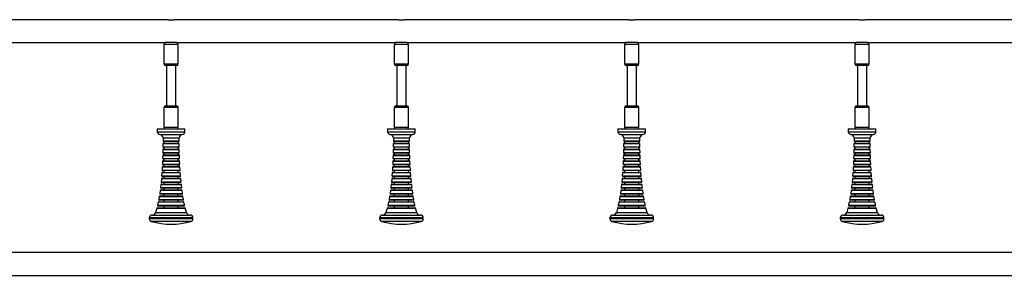
# Model space of a CAD drawing. Units: millimetres. Extents: x 24067 to 41544, y 14992 to 26678.
# Drawn here: x 37101 to 38811, y 26038 to 26483 of the extents above; entities that cross this region are included whole.
import ezdxf

# ---------------------------------------------------------------- set-up
doc = ezdxf.new("R2010")
doc.units = ezdxf.units.MM
doc.layers.add('TIPTAP', color=6, linetype='Continuous')
doc.layers.add('TIPTAP_DIM', color=9, linetype='Continuous')

# ---------------------------------------------------------------- blocks, each defined once
blk = doc.blocks.new('TKR001-4_side2')
at = {"layer": 'TIPTAP'}
for p, q in [((-605.3, 1700.5), (-996, 1700.5)), ((-605.3, 1700.5), (-594.7, 1700.5)), ((-205.2, 1700.5), (-594.7, 1700.5)), ((-205.2, 1700.5), (-194.7, 1700.5)), ((194.7, 1700.5), (-194.7, 1700.5)), ((194.7, 1700.5), (205.2, 1700.5)), ((594.7, 1700.5), (205.2, 1700.5)), ((594.7, 1700.5), (605.3, 1700.5)), ((996, 1700.5), (605.3, 1700.5)), ((-996, 1660.5), (-609.5, 1660.5)), ((-590.5, 1660.5), (-609.5, 1660.5)), ((-590.5, 1660.5), (-209.5, 1660.5)), ((-190.5, 1660.5), (-209.5, 1660.5)), ((-190.5, 1660.5), (190.5, 1660.5)), ((209.5, 1660.5), (190.5, 1660.5)), ((209.5, 1660.5), (590.5, 1660.5)), ((609.5, 1660.5), (590.5, 1660.5)), ((609.5, 1660.5), (996, 1660.5)), ((-612.5, 1657.5), (-612.5, 1623.5)), ((-587.5, 1657.5), (-612.5, 1657.5)), ((-587.5, 1623.5), (-587.5, 1657.5)), ((-212.5, 1657.5), (-212.5, 1623.5)), ((-187.5, 1657.5), (-212.5, 1657.5)), ((-187.5, 1623.5), (-187.5, 1657.5)), ((187.5, 1657.5), (187.5, 1623.5)), ((212.5, 1657.5), (187.5, 1657.5)), ((212.5, 1623.5), (212.5, 1657.5)), ((587.5, 1657.5), (587.5, 1623.5)), ((612.5, 1657.5), (587.5, 1657.5)), ((612.5, 1623.5), (612.5, 1657.5)), ((-612.5, 1623.5), (-587.5, 1623.5)), ((-590.5, 1620.5), (-609.5, 1620.5)), ((-608, 1620.5), (-608, 1550.5)), ((-592, 1550.5), (-592, 1620.5)), ((-212.5, 1623.5), (-187.5, 1623.5)), ((-190.5, 1620.5), (-209.5, 1620.5)), ((-208, 1620.5), (-208, 1550.5)), ((-192, 1550.5), (-192, 1620.5)), ((187.5, 1623.5), (212.5, 1623.5)), ((209.5, 1620.5), (190.5, 1620.5)), ((192, 1620.5), (192, 1550.5)), ((208, 1550.5), (208, 1620.5)), ((587.5, 1623.5), (612.5, 1623.5)), ((609.5, 1620.5), (590.5, 1620.5)), ((592, 1620.5), (592, 1550.5)), ((608, 1550.5), (608, 1620.5)), ((-612.5, 1547.5), (-612.5, 1513.5)), ((-587.5, 1547.5), (-612.5, 1547.5)), ((-609.5, 1550.5), (-590.5, 1550.5)), ((-587.5, 1513.5), (-587.5, 1547.5)), ((-212.5, 1547.5), (-212.5, 1513.5)), ((-187.5, 1547.5), (-212.5, 1547.5)), ((-209.5, 1550.5), (-190.5, 1550.5)), ((-187.5, 1513.5), (-187.5, 1547.5)), ((187.5, 1547.5), (187.5, 1513.5)), ((212.5, 1547.5), (187.5, 1547.5)), ((190.5, 1550.5), (209.5, 1550.5)), ((212.5, 1513.5), (212.5, 1547.5)), ((587.5, 1547.5), (587.5, 1513.5)), ((612.5, 1547.5), (587.5, 1547.5)), ((590.5, 1550.5), (609.5, 1550.5)), ((612.5, 1513.5), (612.5, 1547.5)), ((-624, 1510.5), (-624, 1505.5)), ((-624, 1510.5), (-576, 1510.5)), ((-624, 1505.5), (-576, 1505.5)), ((-612.5, 1513.5), (-587.5, 1513.5)), ((-576, 1505.5), (-576, 1510.5)), ((-224, 1510.5), (-224, 1505.5)), ((-224, 1510.5), (-176, 1510.5)), ((-224, 1505.5), (-176, 1505.5)), ((-212.5, 1513.5), (-187.5, 1513.5)), ((-176, 1505.5), (-176, 1510.5)), ((176, 1510.5), (176, 1505.5)), ((176, 1510.5), (224, 1510.5)), ((176, 1505.5), (224, 1505.5)), ((187.5, 1513.5), (212.5, 1513.5)), ((224, 1505.5), (224, 1510.5)), ((576, 1510.5), (576, 1505.5)), ((576, 1510.5), (624, 1510.5)), ((576, 1505.5), (624, 1505.5)), ((587.5, 1513.5), (612.5, 1513.5)), ((624, 1505.5), (624, 1510.5)), ((-619.5, 1500.5), (-580.5, 1500.5)), ((-614, 1494.5), (-614, 1489.5)), ((-586, 1494.5), (-614, 1494.5)), ((-614, 1489.5), (-586, 1489.5)), ((-587, 1488.5), (-613, 1488.5)), ((-612.4, 1488.5), (-612.4, 1485.5)), ((-587.6, 1485.5), (-587.6, 1488.5)), ((-219.5, 1500.5), (-180.5, 1500.5)), ((-214, 1494.5), (-214, 1489.5)), ((-186, 1494.5), (-214, 1494.5)), ((-214, 1489.5), (-186, 1489.5)), ((-187, 1488.5), (-213, 1488.5)), ((-212.4, 1488.5), (-212.4, 1485.5)), ((-187.6, 1485.5), (-187.6, 1488.5)), ((180.5, 1500.5), (219.5, 1500.5)), ((186, 1494.5), (186, 1489.5)), ((214, 1494.5), (186, 1494.5)), ((186, 1489.5), (214, 1489.5)), ((213, 1488.5), (187, 1488.5)), ((187.6, 1488.5), (187.6, 1485.5)), ((212.4, 1485.5), (212.4, 1488.5)), ((580.5, 1500.5), (619.5, 1500.5)), ((586, 1494.5), (586, 1489.5)), ((614, 1494.5), (586, 1494.5)), ((586, 1489.5), (614, 1489.5)), ((613, 1488.5), (587, 1488.5)), ((587.6, 1488.5), (587.6, 1485.5)), ((612.4, 1485.5), (612.4, 1488.5)), ((-614.2, 1474.4), (-614.4, 1469.3)), ((-614.2, 1474.4), (-585.8, 1474.4)), ((-614.1, 1484.5), (-614.1, 1479.4)), ((-585.9, 1484.5), (-614.1, 1484.5)), ((-614.1, 1479.4), (-585.9, 1479.4)), ((-613.2, 1475.4), (-586.8, 1475.4)), ((-613.1, 1485.5), (-586.9, 1485.5)), ((-586.9, 1478.4), (-613.1, 1478.4)), ((-612.4, 1478.4), (-612.4, 1475.4)), ((-587.6, 1475.4), (-587.6, 1478.4)), ((-585.9, 1479.4), (-585.9, 1484.5)), ((-585.7, 1469.3), (-585.8, 1474.4)), ((-214.2, 1474.4), (-214.4, 1469.3)), ((-214.2, 1474.4), (-185.8, 1474.4)), ((-214.1, 1484.5), (-214.1, 1479.4)), ((-185.9, 1484.5), (-214.1, 1484.5)), ((-214.1, 1479.4), (-185.9, 1479.4)), ((-213.2, 1475.4), (-186.8, 1475.4)), ((-213.1, 1485.5), (-186.9, 1485.5)), ((-186.9, 1478.4), (-213.1, 1478.4)), ((-212.4, 1478.4), (-212.4, 1475.4)), ((-187.6, 1475.4), (-187.6, 1478.4)), ((-185.9, 1479.4), (-185.9, 1484.5)), ((-185.7, 1469.3), (-185.8, 1474.4)), ((185.8, 1474.4), (185.6, 1469.3)), ((185.8, 1474.4), (214.2, 1474.4)), ((185.9, 1484.5), (185.9, 1479.4)), ((214.1, 1484.5), (185.9, 1484.5)), ((185.9, 1479.4), (214.1, 1479.4)), ((186.8, 1475.4), (213.2, 1475.4)), ((186.9, 1485.5), (213.1, 1485.5)), ((213.1, 1478.4), (186.9, 1478.4)), ((187.6, 1478.4), (187.6, 1475.4)), ((212.4, 1475.4), (212.4, 1478.4)), ((214.1, 1479.4), (214.1, 1484.5)), ((214.3, 1469.3), (214.2, 1474.4)), ((585.8, 1474.4), (585.6, 1469.3)), ((585.8, 1474.4), (614.2, 1474.4)), ((585.9, 1484.5), (585.9, 1479.4)), ((614.1, 1484.5), (585.9, 1484.5)), ((585.9, 1479.4), (614.1, 1479.4)), ((586.8, 1475.4), (613.2, 1475.4)), ((586.9, 1485.5), (613.1, 1485.5)), ((613.1, 1478.4), (586.9, 1478.4)), ((587.6, 1478.4), (587.6, 1475.4)), ((612.4, 1475.4), (612.4, 1478.4)), ((614.1, 1479.4), (614.1, 1484.5)), ((614.3, 1469.3), (614.2, 1474.4)), ((-614.8, 1454.1), (-585.2, 1454.1)), ((-614.6, 1459.1), (-585.4, 1459.1)), ((-614.5, 1464.3), (-585.5, 1464.3)), ((-614.3, 1469.3), (-585.7, 1469.3)), ((-613.8, 1455.1), (-586.2, 1455.1)), ((-586.4, 1458.1), (-613.6, 1458.1)), ((-613.5, 1465.3), (-586.5, 1465.3)), ((-586.7, 1468.3), (-613.3, 1468.3)), ((-612.4, 1468.3), (-612.4, 1465.3)), ((-612.4, 1458.1), (-612.4, 1455.1)), ((-587.6, 1465.3), (-587.6, 1468.3)), ((-587.6, 1455.1), (-587.6, 1458.1)), ((-585.3, 1459.1), (-585.5, 1464.3)), ((-214.8, 1454.1), (-185.2, 1454.1)), ((-214.6, 1459.1), (-185.4, 1459.1)), ((-214.5, 1464.3), (-185.5, 1464.3)), ((-214.3, 1469.3), (-185.7, 1469.3)), ((-213.8, 1455.1), (-186.2, 1455.1)), ((-186.4, 1458.1), (-213.6, 1458.1)), ((-213.5, 1465.3), (-186.5, 1465.3)), ((-186.7, 1468.3), (-213.3, 1468.3)), ((-212.4, 1468.3), (-212.4, 1465.3)), ((-212.4, 1458.1), (-212.4, 1455.1)), ((-187.6, 1465.3), (-187.6, 1468.3)), ((-187.6, 1455.1), (-187.6, 1458.1)), ((-185.3, 1459.1), (-185.5, 1464.3)), ((185.2, 1454.1), (214.8, 1454.1)), ((185.4, 1459.1), (214.6, 1459.1)), ((185.5, 1464.3), (214.5, 1464.3)), ((185.7, 1469.3), (214.3, 1469.3)), ((186.2, 1455.1), (213.8, 1455.1)), ((213.6, 1458.1), (186.4, 1458.1)), ((186.5, 1465.3), (213.5, 1465.3)), ((213.3, 1468.3), (186.7, 1468.3)), ((187.6, 1468.3), (187.6, 1465.3)), ((187.6, 1458.1), (187.6, 1455.1)), ((212.4, 1465.3), (212.4, 1468.3)), ((212.4, 1455.1), (212.4, 1458.1)), ((214.7, 1459.1), (214.5, 1464.3)), ((585.2, 1454.1), (614.8, 1454.1)), ((585.4, 1459.1), (614.6, 1459.1)), ((585.5, 1464.3), (614.5, 1464.3)), ((585.7, 1469.3), (614.3, 1469.3)), ((586.2, 1455.1), (613.8, 1455.1)), ((613.6, 1458.1), (586.4, 1458.1)), ((586.5, 1465.3), (613.5, 1465.3)), ((613.3, 1468.3), (586.7, 1468.3)), ((587.6, 1468.3), (587.6, 1465.3)), ((587.6, 1458.1), (587.6, 1455.1)), ((612.4, 1465.3), (612.4, 1468.3)), ((612.4, 1455.1), (612.4, 1458.1)), ((614.7, 1459.1), (614.5, 1464.3)), ((-615.3, 1444), (-615.6, 1438.8)), ((-615.6, 1438.8), (-584.4, 1438.8)), ((-584.7, 1444), (-615.3, 1444)), ((-615.1, 1449), (-584.9, 1449)), ((-585.4, 1437.8), (-614.6, 1437.8)), ((-614.3, 1444.9), (-585.7, 1444.9)), ((-585.9, 1447.9), (-614.1, 1447.9)), ((-612.4, 1447.9), (-612.4, 1444.9)), ((-612.4, 1437.8), (-612.4, 1434.8)), ((-587.6, 1444.9), (-587.6, 1447.9)), ((-587.6, 1434.8), (-587.6, 1437.8)), ((-215.3, 1444), (-215.6, 1438.8)), ((-215.6, 1438.8), (-184.4, 1438.8)), ((-184.7, 1444), (-215.3, 1444)), ((-215.1, 1449), (-184.9, 1449)), ((-185.4, 1437.8), (-214.6, 1437.8)), ((-214.3, 1444.9), (-185.7, 1444.9)), ((-185.9, 1447.9), (-214.1, 1447.9)), ((-212.4, 1447.9), (-212.4, 1444.9)), ((-212.4, 1437.8), (-212.4, 1434.8)), ((-187.6, 1444.9), (-187.6, 1447.9)), ((-187.6, 1434.8), (-187.6, 1437.8)), ((184.7, 1444), (184.4, 1438.8)), ((184.4, 1438.8), (215.6, 1438.8)), ((215.3, 1444), (184.7, 1444)), ((184.9, 1449), (215.1, 1449)), ((214.6, 1437.8), (185.4, 1437.8)), ((185.7, 1444.9), (214.3, 1444.9)), ((214.1, 1447.9), (185.9, 1447.9)), ((187.6, 1447.9), (187.6, 1444.9)), ((187.6, 1437.8), (187.6, 1434.8)), ((212.4, 1444.9), (212.4, 1447.9)), ((212.4, 1434.8), (212.4, 1437.8)), ((584.7, 1444), (584.4, 1438.8)), ((584.4, 1438.8), (615.6, 1438.8)), ((615.3, 1444), (584.7, 1444)), ((584.9, 1449), (615.1, 1449)), ((614.6, 1437.8), (585.4, 1437.8)), ((585.7, 1444.9), (614.3, 1444.9)), ((614.1, 1447.9), (585.9, 1447.9)), ((587.6, 1447.9), (587.6, 1444.9)), ((587.6, 1437.8), (587.6, 1434.8)), ((612.4, 1444.9), (612.4, 1447.9)), ((612.4, 1434.8), (612.4, 1437.8)), ((-583.3, 1423.6), (-616.7, 1423.6)), ((-616, 1433.8), (-616.4, 1428.6)), ((-616.3, 1428.6), (-583.7, 1428.6)), ((-584.1, 1433.8), (-615.9, 1433.8)), ((-615.7, 1424.5), (-584.3, 1424.5)), ((-584.7, 1427.5), (-615.3, 1427.5)), ((-614.9, 1434.8), (-585.1, 1434.8)), ((-612.4, 1427.5), (-612.4, 1424.5)), ((-587.6, 1424.5), (-587.6, 1427.5)), ((-583.6, 1428.6), (-584, 1433.8)), ((-582.7, 1418.4), (-583.2, 1423.6)), ((-183.3, 1423.6), (-216.7, 1423.6)), ((-216, 1433.8), (-216.4, 1428.6)), ((-216.3, 1428.6), (-183.7, 1428.6)), ((-184.1, 1433.8), (-215.9, 1433.8)), ((-215.7, 1424.5), (-184.3, 1424.5)), ((-184.7, 1427.5), (-215.3, 1427.5)), ((-214.9, 1434.8), (-185.1, 1434.8)), ((-212.4, 1427.5), (-212.4, 1424.5)), ((-187.6, 1424.5), (-187.6, 1427.5)), ((-183.6, 1428.6), (-184, 1433.8)), ((-182.7, 1418.4), (-183.2, 1423.6)), ((216.7, 1423.6), (183.3, 1423.6)), ((184, 1433.8), (183.6, 1428.6)), ((183.7, 1428.6), (216.3, 1428.6)), ((215.9, 1433.8), (184.1, 1433.8)), ((184.3, 1424.5), (215.7, 1424.5)), ((215.3, 1427.5), (184.7, 1427.5)), ((185.1, 1434.8), (214.9, 1434.8)), ((187.6, 1427.5), (187.6, 1424.5)), ((212.4, 1424.5), (212.4, 1427.5)), ((216.4, 1428.6), (216, 1433.8)), ((217.3, 1418.4), (216.8, 1423.6)), ((616.7, 1423.6), (583.3, 1423.6)), ((584, 1433.8), (583.6, 1428.6)), ((583.7, 1428.6), (616.3, 1428.6)), ((615.9, 1433.8), (584.1, 1433.8)), ((584.3, 1424.5), (615.7, 1424.5)), ((615.3, 1427.5), (584.7, 1427.5)), ((585.1, 1434.8), (614.9, 1434.8)), ((587.6, 1427.5), (587.6, 1424.5)), ((612.4, 1424.5), (612.4, 1427.5)), ((616.4, 1428.6), (616, 1433.8)), ((617.3, 1418.4), (616.8, 1423.6)), ((-619, 1403.2), (-619.7, 1398)), ((-581, 1403.2), (-619, 1403.2)), ((-618.3, 1408.2), (-581.7, 1408.2)), ((-618, 1404.1), (-582, 1404.1)), ((-617.7, 1413.4), (-582.3, 1413.4)), ((-582.7, 1407.1), (-617.3, 1407.1)), ((-617.2, 1418.4), (-582.8, 1418.4)), ((-616.7, 1414.3), (-583.3, 1414.3)), ((-583.8, 1417.3), (-616.2, 1417.3)), ((-612.4, 1417.3), (-612.4, 1414.3)), ((-612.4, 1407.1), (-612.4, 1404.1)), ((-587.6, 1414.3), (-587.6, 1417.3)), ((-587.6, 1404.1), (-587.6, 1407.1)), ((-219, 1403.2), (-219.7, 1398)), ((-181, 1403.2), (-219, 1403.2)), ((-218.3, 1408.2), (-181.7, 1408.2)), ((-218, 1404.1), (-182, 1404.1)), ((-217.7, 1413.4), (-182.3, 1413.4)), ((-182.7, 1407.1), (-217.3, 1407.1)), ((-217.2, 1418.4), (-182.8, 1418.4)), ((-216.7, 1414.3), (-183.3, 1414.3)), ((-183.8, 1417.3), (-216.2, 1417.3)), ((-212.4, 1417.3), (-212.4, 1414.3)), ((-212.4, 1407.1), (-212.4, 1404.1)), ((-187.6, 1414.3), (-187.6, 1417.3)), ((-187.6, 1404.1), (-187.6, 1407.1)), ((181, 1403.2), (180.3, 1398)), ((219, 1403.2), (181, 1403.2)), ((181.7, 1408.2), (218.3, 1408.2)), ((182, 1404.1), (218, 1404.1)), ((182.3, 1413.4), (217.7, 1413.4)), ((217.3, 1407.1), (182.7, 1407.1)), ((182.8, 1418.4), (217.2, 1418.4)), ((183.3, 1414.3), (216.7, 1414.3)), ((216.2, 1417.3), (183.8, 1417.3)), ((187.6, 1417.3), (187.6, 1414.3)), ((187.6, 1407.1), (187.6, 1404.1)), ((212.4, 1414.3), (212.4, 1417.3)), ((212.4, 1404.1), (212.4, 1407.1)), ((581, 1403.2), (580.3, 1398)), ((619, 1403.2), (581, 1403.2)), ((581.7, 1408.2), (618.3, 1408.2)), ((582, 1404.1), (618, 1404.1)), ((582.3, 1413.4), (617.7, 1413.4)), ((617.3, 1407.1), (582.7, 1407.1)), ((582.8, 1418.4), (617.2, 1418.4)), ((583.3, 1414.3), (616.7, 1414.3)), ((616.2, 1417.3), (583.8, 1417.3)), ((587.6, 1417.3), (587.6, 1414.3)), ((587.6, 1407.1), (587.6, 1404.1)), ((612.4, 1414.3), (612.4, 1417.3)), ((612.4, 1404.1), (612.4, 1407.1)), ((-620.5, 1393), (-621.4, 1387.7)), ((-621.4, 1387.7), (-578.6, 1387.7)), ((-620.5, 1393), (-579.5, 1393)), ((-579.6, 1386.5), (-620.4, 1386.5)), ((-619.7, 1398), (-580.3, 1398)), ((-619.5, 1393.8), (-580.5, 1393.8)), ((-581.3, 1396.8), (-618.7, 1396.8)), ((-612.4, 1396.8), (-612.4, 1393.8)), ((-612.4, 1386.5), (-612.4, 1383.5)), ((-587.6, 1393.8), (-587.6, 1396.8)), ((-587.6, 1383.5), (-587.6, 1386.5)), ((-578.6, 1387.7), (-579.4, 1393)), ((-220.5, 1393), (-221.4, 1387.7)), ((-221.4, 1387.7), (-178.6, 1387.7)), ((-220.5, 1393), (-179.5, 1393)), ((-179.6, 1386.5), (-220.4, 1386.5)), ((-219.7, 1398), (-180.3, 1398)), ((-219.5, 1393.8), (-180.5, 1393.8)), ((-181.3, 1396.8), (-218.7, 1396.8)), ((-212.4, 1396.8), (-212.4, 1393.8)), ((-212.4, 1386.5), (-212.4, 1383.5)), ((-187.6, 1393.8), (-187.6, 1396.8)), ((-187.6, 1383.5), (-187.6, 1386.5)), ((-178.6, 1387.7), (-179.4, 1393)), ((179.5, 1393), (178.6, 1387.7)), ((178.6, 1387.7), (221.4, 1387.7)), ((179.5, 1393), (220.5, 1393)), ((220.4, 1386.5), (179.6, 1386.5)), ((180.3, 1398), (219.7, 1398)), ((180.5, 1393.8), (219.5, 1393.8)), ((218.7, 1396.8), (181.3, 1396.8)), ((187.6, 1396.8), (187.6, 1393.8)), ((187.6, 1386.5), (187.6, 1383.5)), ((212.4, 1393.8), (212.4, 1396.8)), ((212.4, 1383.5), (212.4, 1386.5)), ((221.4, 1387.7), (220.6, 1393)), ((579.5, 1393), (578.6, 1387.7)), ((578.6, 1387.7), (621.4, 1387.7)), ((579.5, 1393), (620.5, 1393)), ((620.4, 1386.5), (579.6, 1386.5)), ((580.3, 1398), (619.7, 1398)), ((580.5, 1393.8), (619.5, 1393.8)), ((618.7, 1396.8), (581.3, 1396.8)), ((587.6, 1396.8), (587.6, 1393.8)), ((587.6, 1386.5), (587.6, 1383.5)), ((612.4, 1393.8), (612.4, 1396.8)), ((612.4, 1383.5), (612.4, 1386.5)), ((621.4, 1387.7), (620.6, 1393)), ((-624.6, 1372.4), (-575.4, 1372.4)), ((-623.7, 1373.2), (-576.3, 1373.2)), ((-622.4, 1382.7), (-623.5, 1377.4)), ((-623.5, 1377.4), (-576.5, 1377.4)), ((-577.5, 1376.2), (-622.5, 1376.2)), ((-577.7, 1382.7), (-622.3, 1382.7)), ((-621.4, 1383.5), (-578.6, 1383.5)), ((-612.4, 1376.2), (-612.4, 1373.2)), ((-587.6, 1373.2), (-587.6, 1376.2)), ((-576.5, 1377.4), (-577.6, 1382.7)), ((-224.6, 1372.4), (-175.4, 1372.4)), ((-223.7, 1373.2), (-176.3, 1373.2)), ((-222.4, 1382.7), (-223.5, 1377.4)), ((-223.5, 1377.4), (-176.5, 1377.4)), ((-177.5, 1376.2), (-222.5, 1376.2)), ((-177.7, 1382.7), (-222.3, 1382.7)), ((-221.4, 1383.5), (-178.6, 1383.5)), ((-212.4, 1376.2), (-212.4, 1373.2)), ((-187.6, 1373.2), (-187.6, 1376.2)), ((-176.5, 1377.4), (-177.6, 1382.7)), ((175.4, 1372.4), (224.6, 1372.4)), ((176.3, 1373.2), (223.7, 1373.2)), ((177.6, 1382.7), (176.5, 1377.4)), ((176.5, 1377.4), (223.5, 1377.4)), ((222.5, 1376.2), (177.5, 1376.2)), ((222.3, 1382.7), (177.7, 1382.7)), ((178.6, 1383.5), (221.4, 1383.5)), ((187.6, 1376.2), (187.6, 1373.2)), ((212.4, 1373.2), (212.4, 1376.2)), ((223.5, 1377.4), (222.4, 1382.7)), ((575.4, 1372.4), (624.6, 1372.4)), ((576.3, 1373.2), (623.7, 1373.2)), ((577.6, 1382.7), (576.5, 1377.4)), ((576.5, 1377.4), (623.5, 1377.4)), ((622.5, 1376.2), (577.5, 1376.2)), ((622.3, 1382.7), (577.7, 1382.7)), ((578.6, 1383.5), (621.4, 1383.5)), ((587.6, 1376.2), (587.6, 1373.2)), ((612.4, 1373.2), (612.4, 1376.2)), ((623.5, 1377.4), (622.4, 1382.7)), ((-638, 1355.5), (-638, 1354.2)), ((-562, 1355.5), (-638, 1355.5)), ((-638, 1354.2), (-562, 1354.2)), ((-633, 1360.5), (-567, 1360.5)), ((-626.7, 1364.8), (-573.3, 1364.8)), ((-562, 1354.2), (-562, 1355.5)), ((-238, 1355.5), (-238, 1354.2)), ((-162, 1355.5), (-238, 1355.5)), ((-238, 1354.2), (-162, 1354.2)), ((-233, 1360.5), (-167, 1360.5)), ((-226.7, 1364.8), (-173.3, 1364.8)), ((-162, 1354.2), (-162, 1355.5)), ((162, 1355.5), (162, 1354.2)), ((238, 1355.5), (162, 1355.5)), ((162, 1354.2), (238, 1354.2)), ((167, 1360.5), (233, 1360.5)), ((173.3, 1364.8), (226.7, 1364.8)), ((238, 1354.2), (238, 1355.5)), ((562, 1355.5), (562, 1354.2)), ((638, 1355.5), (562, 1355.5)), ((562, 1354.2), (638, 1354.2)), ((567, 1360.5), (633, 1360.5)), ((573.3, 1364.8), (626.7, 1364.8)), ((638, 1354.2), (638, 1355.5)), ((-565.6, 1349.4), (-634.4, 1349.4)), ((-165.6, 1349.4), (-234.4, 1349.4)), ((234.4, 1349.4), (165.6, 1349.4)), ((634.4, 1349.4), (565.6, 1349.4)), ((996, 1295.5), (-996, 1295.5)), ((-996, 1255.5), (996, 1255.5))]:
    blk.add_line(p, q, dxfattribs=at)
at = {"layer": 'TIPTAP', "flags": 128}
for points in [[(-586, 1489.5), (-586, 1490), (-586, 1494.5)], [(-186, 1489.5), (-186, 1490), (-186, 1494.5)], [(214, 1489.5), (214, 1490), (214, 1494.5)], [(614, 1489.5), (614, 1490), (614, 1494.5)], [(-614.8, 1454.1), (-615, 1450.5), (-615.1, 1449)], [(-614.5, 1464.3), (-614.5, 1464.1), (-614.7, 1459.1)], [(-584.9, 1449), (-585.2, 1453.6), (-585.2, 1454.2)], [(-214.8, 1454.1), (-215, 1450.5), (-215.1, 1449)], [(-214.5, 1464.3), (-214.5, 1464.1), (-214.7, 1459.1)], [(-184.9, 1449), (-185.2, 1453.6), (-185.2, 1454.2)], [(185.2, 1454.1), (185, 1450.5), (184.9, 1449)], [(185.5, 1464.3), (185.5, 1464.1), (185.3, 1459.1)], [(215.1, 1449), (214.8, 1453.6), (214.8, 1454.2)], [(585.2, 1454.1), (585, 1450.5), (584.9, 1449)], [(585.5, 1464.3), (585.5, 1464.1), (585.3, 1459.1)], [(615.1, 1449), (614.8, 1453.6), (614.8, 1454.2)], [(-584.4, 1438.8), (-584.5, 1440.5), (-584.7, 1444)], [(-184.4, 1438.8), (-184.5, 1440.5), (-184.7, 1444)], [(215.6, 1438.8), (215.5, 1440.5), (215.3, 1444)], [(615.6, 1438.8), (615.5, 1440.5), (615.3, 1444)], [(-616.8, 1423.6), (-616.9, 1422.3), (-617.3, 1418.4)], [(-216.8, 1423.6), (-216.9, 1422.3), (-217.3, 1418.4)], [(183.2, 1423.6), (183.1, 1422.3), (182.7, 1418.4)], [(583.2, 1423.6), (583.1, 1422.3), (582.7, 1418.4)], [(-617.8, 1413.4), (-618.2, 1409), (-618.4, 1408.2)], [(-581.6, 1408.2), (-582.1, 1412.2), (-582.2, 1413.4)], [(-580.3, 1398), (-580.4, 1398.4), (-581, 1403.2)], [(-217.8, 1413.4), (-218.2, 1409), (-218.4, 1408.2)], [(-181.6, 1408.2), (-182.1, 1412.2), (-182.2, 1413.4)], [(-180.3, 1398), (-180.4, 1398.4), (-181, 1403.2)], [(182.2, 1413.4), (181.8, 1409), (181.6, 1408.2)], [(218.4, 1408.2), (217.9, 1412.2), (217.8, 1413.4)], [(219.7, 1398), (219.6, 1398.4), (219, 1403.2)], [(582.2, 1413.4), (581.8, 1409), (581.6, 1408.2)], [(618.4, 1408.2), (617.9, 1412.2), (617.8, 1413.4)], [(619.7, 1398), (619.6, 1398.4), (619, 1403.2)], [(-624.6, 1372.4), (-624.8, 1371.6), (-626.8, 1364.8)], [(-573.2, 1364.9), (-575.3, 1372.3), (-575.4, 1372.4)], [(-224.6, 1372.4), (-224.8, 1371.6), (-226.8, 1364.8)], [(-173.2, 1364.9), (-175.3, 1372.3), (-175.4, 1372.4)], [(175.4, 1372.4), (175.2, 1371.6), (173.2, 1364.8)], [(226.8, 1364.9), (224.7, 1372.3), (224.6, 1372.4)], [(575.4, 1372.4), (575.2, 1371.6), (573.2, 1364.8)], [(626.8, 1364.9), (624.7, 1372.3), (624.6, 1372.4)]]:
    blk.add_lwpolyline(points, dxfattribs=at)
at = {"layer": 'TIPTAP'}
for centre, radius, start, end in [((-599.9, 1720.7), 20.8, 255.2636, 269.6872), ((-600.1, 1720.5), 20.7, 270.2656, 284.8647), ((-199.9, 1720.6), 20.8, 255.2629, 269.6879), ((-200.1, 1720.5), 20.7, 270.2652, 284.8652), ((200.1, 1720.6), 20.8, 255.2628, 269.688), ((199.9, 1720.5), 20.7, 270.2653, 284.8652), ((600.1, 1720.7), 20.8, 255.2639, 269.687), ((599.9, 1720.5), 20.7, 270.2658, 284.8647), ((-609.5, 1657.5), 3, 90, 180), ((-599.9, 1640.5), 20.7, 90.2658, 104.8647), ((-600.1, 1640.4), 20.8, 75.2606, 89.6903), ((-590.5, 1657.5), 3, 0, 90), ((-209.5, 1657.5), 3, 90, 180), ((-199.9, 1640.5), 20.7, 90.2653, 104.8652), ((-200.1, 1640.4), 20.8, 75.2595, 89.6914), ((-190.5, 1657.5), 3, 0, 90), ((190.5, 1657.5), 3, 90, 180), ((200.1, 1640.5), 20.7, 90.2652, 104.8652), ((199.9, 1640.4), 20.8, 75.2596, 89.6912), ((209.5, 1657.5), 3, 0, 90), ((590.5, 1657.5), 3, 90, 180), ((600.1, 1640.5), 20.7, 90.2656, 104.8647), ((599.9, 1640.4), 20.8, 75.2603, 89.6905), ((609.5, 1657.5), 3, 0, 90), ((-609.5, 1623.5), 3, 180, 270), ((-590.5, 1623.5), 3, 270, 0), ((-209.5, 1623.5), 3, 180, 270), ((-190.5, 1623.5), 3, 270, 0), ((190.5, 1623.5), 3, 180, 270), ((209.5, 1623.5), 3, 270, 0), ((590.5, 1623.5), 3, 180, 270), ((609.5, 1623.5), 3, 270, 0), ((-609.5, 1547.5), 3, 90, 180), ((-590.5, 1547.5), 3, 0, 90), ((-209.5, 1547.5), 3, 90, 180), ((-190.5, 1547.5), 3, 0, 90), ((190.5, 1547.5), 3, 90, 180), ((209.5, 1547.5), 3, 0, 90), ((590.5, 1547.5), 3, 90, 180), ((609.5, 1547.5), 3, 0, 90), ((-619, 1505.5), 5, 180, 264.7363), ((-609.5, 1513.5), 3, 180, 270), ((-590.5, 1513.5), 3, 270, 0), ((-581, 1505.5), 5, 275.2637, 0), ((-219, 1505.5), 5, 180, 264.7363), ((-209.5, 1513.5), 3, 180, 270), ((-190.5, 1513.5), 3, 270, 0), ((-181, 1505.5), 5, 275.2637, 0), ((181, 1505.5), 5, 180, 264.7363), ((190.5, 1513.5), 3, 180, 270), ((209.5, 1513.5), 3, 270, 0), ((219, 1505.5), 5, 275.2637, 0), ((581, 1505.5), 5, 180, 264.7363), ((590.5, 1513.5), 3, 180, 270), ((609.5, 1513.5), 3, 270, 0), ((619, 1505.5), 5, 275.2637, 0), ((-620, 1494.6), 6, 359.8156, 84.7363), ((-613, 1489.5), 1, 179.6249, 270), ((-587, 1489.5), 1, 270, 0.3751), ((-580, 1494.6), 6, 95.2637, 180.1844), ((-220, 1494.6), 6, 359.8156, 84.7363), ((-213, 1489.5), 1, 179.6249, 270), ((-187, 1489.5), 1, 270, 0.3751), ((-180, 1494.6), 6, 95.2637, 180.1844), ((180, 1494.6), 6, 359.8156, 84.7363), ((187, 1489.5), 1, 179.6249, 270), ((213, 1489.5), 1, 270, 0.3751), ((220, 1494.6), 6, 95.2637, 180.1844), ((580, 1494.6), 6, 359.8156, 84.7363), ((587, 1489.5), 1, 179.6249, 270), ((613, 1489.5), 1, 270, 0.3751), ((620, 1494.6), 6, 95.2637, 180.1844), ((-613.2, 1474.4), 1, 90, 178.9042), ((-613.1, 1484.5), 1, 90, 179.4091), ((-613.1, 1479.4), 1, 179.1645, 270), ((-586.9, 1484.5), 1, 0.5909, 90), ((-586.9, 1479.4), 1, 270, 0.8355), ((-586.8, 1474.4), 1, 1.0958, 90), ((-213.2, 1474.4), 1, 90, 178.9042), ((-213.1, 1484.5), 1, 90, 179.4091), ((-213.1, 1479.4), 1, 179.1645, 270), ((-186.9, 1484.5), 1, 0.5909, 90), ((-186.9, 1479.4), 1, 270, 0.8355), ((-186.8, 1474.4), 1, 1.0958, 90), ((186.8, 1474.4), 1, 90, 178.9042), ((186.9, 1484.5), 1, 90, 179.4091), ((186.9, 1479.4), 1, 179.1645, 270), ((213.1, 1484.5), 1, 0.5909, 90), ((213.1, 1479.4), 1, 270, 0.8355), ((213.2, 1474.4), 1, 1.0958, 90), ((586.8, 1474.4), 1, 90, 178.9042), ((586.9, 1484.5), 1, 90, 179.4091), ((586.9, 1479.4), 1, 179.1645, 270), ((613.1, 1484.5), 1, 0.5909, 90), ((613.1, 1479.4), 1, 270, 0.8355), ((613.2, 1474.4), 1, 1.0958, 90), ((-613.8, 1454.1), 1, 90, 177.6392), ((-613.6, 1459.1), 1, 177.9828, 270), ((-613.5, 1464.3), 1, 90, 178.3145), ((-613.3, 1469.3), 1, 178.6157, 270), ((-586.7, 1469.3), 1, 270, 1.3843), ((-586.5, 1464.3), 1, 1.6855, 90), ((-586.4, 1459.1), 1, 270, 2.0172), ((-586.2, 1454.1), 1, 2.3608, 90), ((-213.8, 1454.1), 1, 90, 177.6392), ((-213.6, 1459.1), 1, 177.9828, 270), ((-213.5, 1464.3), 1, 90, 178.3145), ((-213.3, 1469.3), 1, 178.6157, 270), ((-186.7, 1469.3), 1, 270, 1.3843), ((-186.5, 1464.3), 1, 1.6855, 90), ((-186.4, 1459.1), 1, 270, 2.0172), ((-186.2, 1454.1), 1, 2.3608, 90), ((186.2, 1454.1), 1, 90, 177.6392), ((186.4, 1459.1), 1, 177.9828, 270), ((186.5, 1464.3), 1, 90, 178.3145), ((186.7, 1469.3), 1, 178.6157, 270), ((213.3, 1469.3), 1, 270, 1.3843), ((213.5, 1464.3), 1, 1.6855, 90), ((213.6, 1459.1), 1, 270, 2.0172), ((213.8, 1454.1), 1, 2.3608, 90), ((586.2, 1454.1), 1, 90, 177.6392), ((586.4, 1459.1), 1, 177.9828, 270), ((586.5, 1464.3), 1, 90, 178.3145), ((586.7, 1469.3), 1, 178.6157, 270), ((613.3, 1469.3), 1, 270, 1.3843), ((613.5, 1464.3), 1, 1.6855, 90), ((613.6, 1459.1), 1, 270, 2.0172), ((613.8, 1454.1), 1, 2.3608, 90), ((-614.6, 1438.8), 1, 176.4372, 270), ((-614.3, 1443.9), 1, 90, 176.8698), ((-614.1, 1448.9), 1, 177.2605, 270), ((-585.9, 1448.9), 1, 270, 2.7395), ((-585.7, 1443.9), 1, 3.1302, 90), ((-585.4, 1438.8), 1, 270, 3.5628), ((-214.6, 1438.8), 1, 176.4372, 270), ((-214.3, 1443.9), 1, 90, 176.8698), ((-214.1, 1448.9), 1, 177.2605, 270), ((-185.9, 1448.9), 1, 270, 2.7395), ((-185.7, 1443.9), 1, 3.1302, 90), ((-185.4, 1438.8), 1, 270, 3.5628), ((185.4, 1438.8), 1, 176.4372, 270), ((185.7, 1443.9), 1, 90, 176.8698), ((185.9, 1448.9), 1, 177.2605, 270), ((214.1, 1448.9), 1, 270, 2.7395), ((214.3, 1443.9), 1, 3.1302, 90), ((214.6, 1438.8), 1, 270, 3.5628), ((585.4, 1438.8), 1, 176.4372, 270), ((585.7, 1443.9), 1, 90, 176.8698), ((585.9, 1448.9), 1, 177.2605, 270), ((614.1, 1448.9), 1, 270, 2.7395), ((614.3, 1443.9), 1, 3.1302, 90), ((614.6, 1438.8), 1, 270, 3.5628), ((-615.7, 1423.5), 1, 90, 174.9812), ((-615.3, 1428.5), 1, 175.4941, 270), ((-614.9, 1433.8), 1, 90, 175.9913), ((-585.1, 1433.8), 1, 4.0087, 90), ((-584.7, 1428.5), 1, 270, 4.5059), ((-584.3, 1423.5), 1, 5.0188, 90), ((-215.7, 1423.5), 1, 90, 174.9812), ((-215.3, 1428.5), 1, 175.4941, 270), ((-214.9, 1433.8), 1, 90, 175.9913), ((-185.1, 1433.8), 1, 4.0087, 90), ((-184.7, 1428.5), 1, 270, 4.5059), ((-184.3, 1423.5), 1, 5.0188, 90), ((184.3, 1423.5), 1, 90, 174.9812), ((184.7, 1428.5), 1, 175.4941, 270), ((185.1, 1433.8), 1, 90, 175.9913), ((214.9, 1433.8), 1, 4.0087, 90), ((215.3, 1428.5), 1, 270, 4.5059), ((215.7, 1423.5), 1, 5.0188, 90), ((584.3, 1423.5), 1, 90, 174.9812), ((584.7, 1428.5), 1, 175.4941, 270), ((585.1, 1433.8), 1, 90, 175.9913), ((614.9, 1433.8), 1, 4.0087, 90), ((615.3, 1428.5), 1, 270, 4.5059), ((615.7, 1423.5), 1, 5.0188, 90), ((-618, 1403.1), 1, 90, 172.423), ((-617.3, 1408.1), 1, 173.1281, 270), ((-616.7, 1413.3), 1, 90, 173.8073), ((-616.2, 1418.3), 1, 174.4041, 270), ((-583.8, 1418.3), 1, 270, 5.5959), ((-583.3, 1413.3), 1, 6.1927, 90), ((-582.7, 1408.1), 1, 270, 6.8719), ((-582, 1403.1), 1, 7.577, 90), ((-218, 1403.1), 1, 90, 172.423), ((-217.3, 1408.1), 1, 173.1281, 270), ((-216.7, 1413.3), 1, 90, 173.8073), ((-216.2, 1418.3), 1, 174.4041, 270), ((-183.8, 1418.3), 1, 270, 5.5959), ((-183.3, 1413.3), 1, 6.1927, 90), ((-182.7, 1408.1), 1, 270, 6.8719), ((-182, 1403.1), 1, 7.577, 90), ((182, 1403.1), 1, 90, 172.423), ((182.7, 1408.1), 1, 173.1281, 270), ((183.3, 1413.3), 1, 90, 173.8073), ((183.8, 1418.3), 1, 174.4041, 270), ((216.2, 1418.3), 1, 270, 5.5959), ((216.7, 1413.3), 1, 6.1927, 90), ((217.3, 1408.1), 1, 270, 6.8719), ((218, 1403.1), 1, 7.577, 90), ((582, 1403.1), 1, 90, 172.423), ((582.7, 1408.1), 1, 173.1281, 270), ((583.3, 1413.3), 1, 90, 173.8073), ((583.8, 1418.3), 1, 174.4041, 270), ((616.2, 1418.3), 1, 270, 5.5959), ((616.7, 1413.3), 1, 6.1927, 90), ((617.3, 1408.1), 1, 270, 6.8719), ((618, 1403.1), 1, 7.577, 90), ((-620.4, 1387.5), 1, 169.7616, 270), ((-619.5, 1392.8), 1, 90, 170.7595), ((-618.7, 1397.8), 1, 171.6092, 270), ((-581.3, 1397.8), 1, 270, 8.3908), ((-580.5, 1392.8), 1, 9.2405, 90), ((-579.6, 1387.5), 1, 270, 10.2384), ((-220.4, 1387.5), 1, 169.7616, 270), ((-219.5, 1392.8), 1, 90, 170.7595), ((-218.7, 1397.8), 1, 171.6092, 270), ((-181.3, 1397.8), 1, 270, 8.3908), ((-180.5, 1392.8), 1, 9.2405, 90), ((-179.6, 1387.5), 1, 270, 10.2384), ((179.6, 1387.5), 1, 169.7616, 270), ((180.5, 1392.8), 1, 90, 170.7595), ((181.3, 1397.8), 1, 171.6092, 270), ((218.7, 1397.8), 1, 270, 8.3908), ((219.5, 1392.8), 1, 9.2405, 90), ((220.4, 1387.5), 1, 270, 10.2384), ((579.6, 1387.5), 1, 169.7616, 270), ((580.5, 1392.8), 1, 90, 170.7595), ((581.3, 1397.8), 1, 171.6092, 270), ((618.7, 1397.8), 1, 270, 8.3908), ((619.5, 1392.8), 1, 9.2405, 90), ((620.4, 1387.5), 1, 270, 10.2384), ((-623.7, 1372.2), 1, 90, 166.1046), ((-622.5, 1377.2), 1, 167.4492, 270), ((-621.4, 1382.5), 1, 90, 168.7109), ((-578.6, 1382.5), 1, 11.2891, 90), ((-577.5, 1377.2), 1, 270, 12.5508), ((-576.3, 1372.2), 1, 13.8954, 90), ((-223.7, 1372.2), 1, 90, 166.1046), ((-222.5, 1377.2), 1, 167.4492, 270), ((-221.4, 1382.5), 1, 90, 168.7109), ((-178.6, 1382.5), 1, 11.2891, 90), ((-177.5, 1377.2), 1, 270, 12.5508), ((-176.3, 1372.2), 1, 13.8954, 90), ((176.3, 1372.2), 1, 90, 166.1046), ((177.5, 1377.2), 1, 167.4492, 270), ((178.6, 1382.5), 1, 90, 168.7109), ((221.4, 1382.5), 1, 11.2891, 90), ((222.5, 1377.2), 1, 270, 12.5508), ((223.7, 1372.2), 1, 13.8954, 90), ((576.3, 1372.2), 1, 90, 166.1046), ((577.5, 1377.2), 1, 167.4492, 270), ((578.6, 1382.5), 1, 90, 168.7109), ((621.4, 1382.5), 1, 11.2891, 90), ((622.5, 1377.2), 1, 270, 12.5508), ((623.7, 1372.2), 1, 13.8954, 90), ((-633, 1355.5), 5, 90, 180), ((-633, 1354.2), 5, 180, 253.807), ((-632.4, 1366.5), 6, 270, 343.6603), ((-567.6, 1366.5), 6, 196.3397, 270), ((-567, 1355.5), 5, 0, 90), ((-567, 1354.2), 5, 286.193, 0), ((-233, 1355.5), 5, 90, 180), ((-233, 1354.2), 5, 180, 253.807), ((-232.4, 1366.5), 6, 270, 343.6603), ((-167.6, 1366.5), 6, 196.3397, 270), ((-167, 1355.5), 5, 0, 90), ((-167, 1354.2), 5, 286.193, 0), ((167, 1355.5), 5, 90, 180), ((167, 1354.2), 5, 180, 253.807), ((167.6, 1366.5), 6, 270, 343.6603), ((232.4, 1366.5), 6, 196.3397, 270), ((233, 1355.5), 5, 0, 90), ((233, 1354.2), 5, 286.193, 0), ((567, 1355.5), 5, 90, 180), ((567, 1354.2), 5, 180, 253.807), ((567.6, 1366.5), 6, 270, 343.6603), ((632.4, 1366.5), 6, 196.3397, 270), ((633, 1355.5), 5, 0, 90), ((633, 1354.2), 5, 286.193, 0), ((-600, 1467.8), 123.3, 253.807, 286.193), ((-200, 1467.8), 123.3, 253.807, 286.193), ((200, 1467.8), 123.3, 253.807, 286.193), ((600, 1467.8), 123.3, 253.807, 286.193)]:
    blk.add_arc(centre, radius, start, end, dxfattribs=at)

msp = doc.modelspace()

# ---------------------------------------------------------------- block references
at = {"layer": 'TIPTAP_DIM'}
msp.add_blockref('TKR001-4_side2', (37963.9, 24782.5), dxfattribs=at)

doc.saveas('drawing.dxf')
